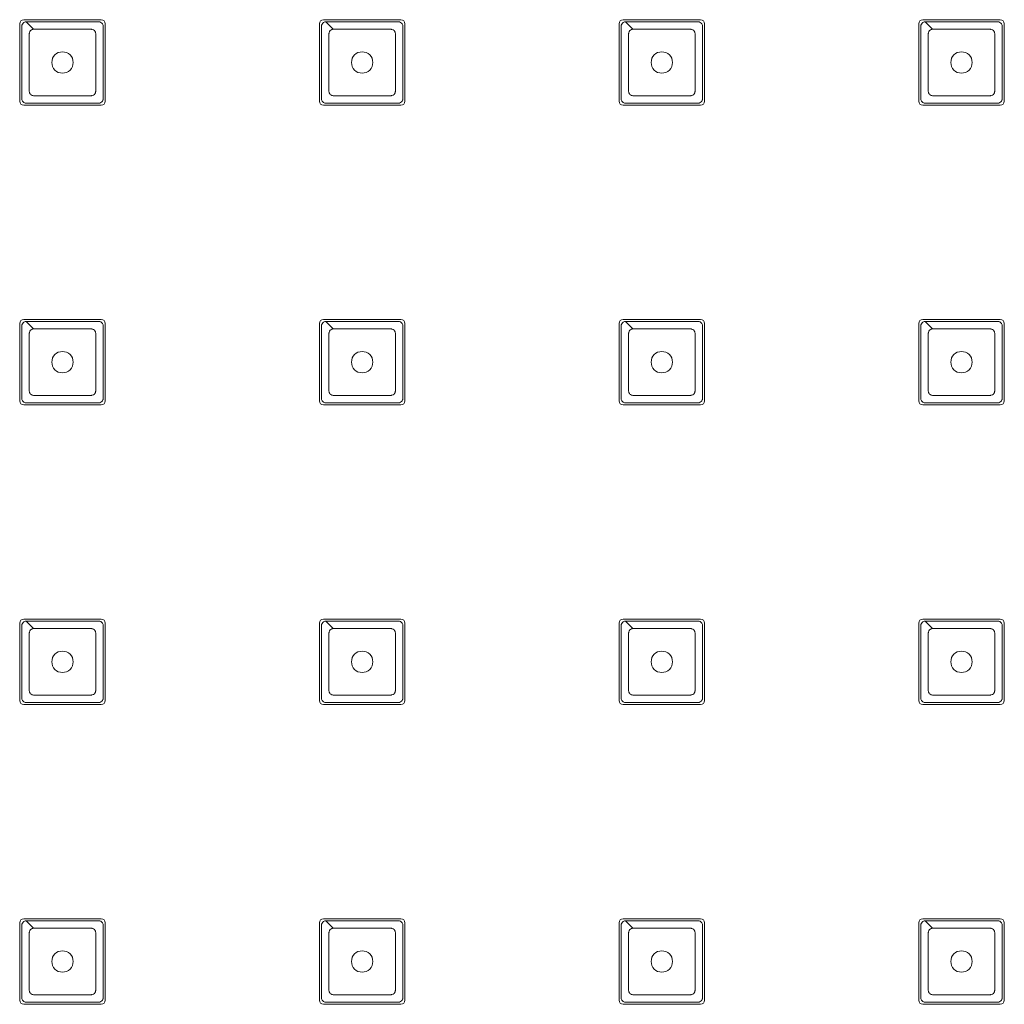
# Model space of a CAD drawing. Units: millimetres. Extents: x 0 to 1485, y 0 to 1050.
# Drawn here: x 374 to 420, y 465 to 511 of the extents above; entities that cross this region are included whole.
import ezdxf

# ---------------------------------------------------------------- set-up
doc = ezdxf.new("R2010")
doc.units = ezdxf.units.MM
doc.header["$LTSCALE"] = 3
doc.layers.get('0').update_dxf_attribs({"lineweight": 25})

msp = doc.modelspace()

# ---------------------------------------------------------------- linework, layer by layer
at = {"linetype": 'Continuous', "lineweight": 0}
for p, q in [((373.904, 507.022), (373.904, 510.622)), ((374.104, 510.822), (377.704, 510.822)), ((374.204, 510.722), (374.554, 510.372)), ((377.904, 510.622), (377.904, 507.022)), ((387.904, 507.022), (387.904, 510.622)), ((388.104, 510.822), (391.704, 510.822)), ((388.204, 510.722), (388.554, 510.372)), ((391.904, 510.622), (391.904, 507.022)), ((401.904, 507.022), (401.904, 510.622)), ((402.104, 510.822), (405.704, 510.822)), ((402.204, 510.722), (402.554, 510.372)), ((405.904, 510.622), (405.904, 507.022)), ((415.904, 507.022), (415.904, 510.622)), ((416.104, 510.822), (419.704, 510.822)), ((416.204, 510.722), (416.554, 510.372)), ((419.904, 510.622), (419.904, 507.022)), ((377.704, 506.822), (374.104, 506.822)), ((391.704, 506.822), (388.104, 506.822)), ((405.704, 506.822), (402.104, 506.822)), ((419.704, 506.822), (416.104, 506.822)), ((374.104, 496.822), (377.704, 496.822)), ((388.104, 496.822), (391.704, 496.822)), ((402.104, 496.822), (405.704, 496.822)), ((416.104, 496.822), (419.704, 496.822)), ((373.904, 493.022), (373.904, 496.622)), ((374.204, 496.722), (374.554, 496.372)), ((377.904, 496.622), (377.904, 493.022)), ((387.904, 493.022), (387.904, 496.622)), ((388.204, 496.722), (388.554, 496.372)), ((391.904, 496.622), (391.904, 493.022)), ((401.904, 493.022), (401.904, 496.622)), ((402.204, 496.722), (402.554, 496.372)), ((405.904, 496.622), (405.904, 493.022)), ((415.904, 493.022), (415.904, 496.622)), ((416.204, 496.722), (416.554, 496.372)), ((419.904, 496.622), (419.904, 493.022)), ((377.704, 492.822), (374.104, 492.822)), ((391.704, 492.822), (388.104, 492.822)), ((405.704, 492.822), (402.104, 492.822)), ((419.704, 492.822), (416.104, 492.822)), ((373.904, 479.022), (373.904, 482.622)), ((374.104, 482.822), (377.704, 482.822)), ((374.204, 482.722), (374.554, 482.372)), ((377.904, 482.622), (377.904, 479.022)), ((387.904, 479.022), (387.904, 482.622)), ((388.104, 482.822), (391.704, 482.822)), ((388.204, 482.722), (388.554, 482.372)), ((391.904, 482.622), (391.904, 479.022)), ((401.904, 479.022), (401.904, 482.622)), ((402.104, 482.822), (405.704, 482.822)), ((402.204, 482.722), (402.554, 482.372)), ((405.904, 482.622), (405.904, 479.022)), ((415.904, 479.022), (415.904, 482.622)), ((416.104, 482.822), (419.704, 482.822)), ((416.204, 482.722), (416.554, 482.372)), ((419.904, 482.622), (419.904, 479.022)), ((377.704, 478.822), (374.104, 478.822)), ((391.704, 478.822), (388.104, 478.822)), ((405.704, 478.822), (402.104, 478.822)), ((419.704, 478.822), (416.104, 478.822)), ((374.104, 468.822), (377.704, 468.822)), ((388.104, 468.822), (391.704, 468.822)), ((402.104, 468.822), (405.704, 468.822)), ((416.104, 468.822), (419.704, 468.822)), ((373.904, 465.022), (373.904, 468.622)), ((374.204, 468.722), (374.554, 468.372)), ((377.904, 468.622), (377.904, 465.022)), ((387.904, 465.022), (387.904, 468.622)), ((388.204, 468.722), (388.554, 468.372)), ((391.904, 468.622), (391.904, 465.022)), ((401.904, 465.022), (401.904, 468.622)), ((402.204, 468.722), (402.554, 468.372)), ((405.904, 468.622), (405.904, 465.022)), ((415.904, 465.022), (415.904, 468.622)), ((416.204, 468.722), (416.554, 468.372)), ((419.904, 468.622), (419.904, 465.022)), ((377.704, 464.822), (374.104, 464.822)), ((391.704, 464.822), (388.104, 464.822)), ((405.704, 464.822), (402.104, 464.822)), ((419.704, 464.822), (416.104, 464.822))]:
    msp.add_line(p, q, dxfattribs=at)
for centre in [(375.904, 508.822), (389.904, 508.822), (403.904, 508.822), (417.904, 508.822), (375.904, 494.822), (389.904, 494.822), (403.904, 494.822), (417.904, 494.822), (375.904, 480.822), (389.904, 480.822), (403.904, 480.822), (417.904, 480.822), (375.904, 466.822), (389.904, 466.822), (403.904, 466.822), (417.904, 466.822)]:
    msp.add_circle(centre, 0.5, dxfattribs=at)
for centre, start, end in [((374.104, 510.622), 90, 180), ((377.704, 510.622), 360, 90), ((388.104, 510.622), 90, 180), ((391.704, 510.622), 360, 90), ((402.104, 510.622), 90, 180), ((405.704, 510.622), 360, 90), ((416.104, 510.622), 90, 180), ((419.704, 510.622), 360, 90), ((374.104, 507.022), 180, 270), ((377.704, 507.022), 270, 0), ((388.104, 507.022), 180, 270), ((391.704, 507.022), 270, 0), ((402.104, 507.022), 180, 270), ((405.704, 507.022), 270, 0), ((416.104, 507.022), 180, 270), ((419.704, 507.022), 270, 0), ((374.104, 496.622), 90, 180), ((377.704, 496.622), 360, 90), ((388.104, 496.622), 90, 180), ((391.704, 496.622), 360, 90), ((402.104, 496.622), 90, 180), ((405.704, 496.622), 360, 90), ((416.104, 496.622), 90, 180), ((419.704, 496.622), 360, 90), ((374.104, 493.022), 180, 270), ((377.704, 493.022), 270, 0), ((388.104, 493.022), 180, 270), ((391.704, 493.022), 270, 0), ((402.104, 493.022), 180, 270), ((405.704, 493.022), 270, 0), ((416.104, 493.022), 180, 270), ((419.704, 493.022), 270, 0), ((374.104, 482.622), 90, 180), ((377.704, 482.622), 360, 90), ((388.104, 482.622), 90, 180), ((391.704, 482.622), 360, 90), ((402.104, 482.622), 90, 180), ((405.704, 482.622), 360, 90), ((416.104, 482.622), 90, 180), ((419.704, 482.622), 360, 90), ((374.104, 479.022), 180, 270), ((377.704, 479.022), 270, 0), ((388.104, 479.022), 180, 270), ((391.704, 479.022), 270, 0), ((402.104, 479.022), 180, 270), ((405.704, 479.022), 270, 0), ((416.104, 479.022), 180, 270), ((419.704, 479.022), 270, 0), ((374.104, 468.622), 90, 180), ((377.704, 468.622), 0, 90), ((388.104, 468.622), 90, 180), ((391.704, 468.622), 0, 90), ((402.104, 468.622), 90, 180), ((405.704, 468.622), 0, 90), ((416.104, 468.622), 90, 180), ((419.704, 468.622), 0, 90), ((374.104, 465.022), 180, 270), ((377.704, 465.022), 270, 360), ((388.104, 465.022), 180, 270), ((391.704, 465.022), 270, 360), ((402.104, 465.022), 180, 270), ((405.704, 465.022), 270, 360), ((416.104, 465.022), 180, 270), ((419.704, 465.022), 270, 360)]:
    msp.add_arc(centre, 0.2, start, end, dxfattribs=at)
for points, knots in [([(374.204, 510.722), (374.33, 510.722), (374.593, 510.722), (375.156, 510.722), (375.904, 510.722), (376.653, 510.722), (377.145, 510.722), (377.413, 510.722), (377.541, 510.722), (377.617, 510.722), (377.67, 510.717), (377.742, 510.678), (377.794, 510.6), (377.804, 510.548), (377.804, 510.019), (377.804, 508.822), (377.804, 507.624), (377.804, 507.109), (377.802, 507.082), (377.786, 507.032), (377.742, 506.965), (377.67, 506.927), (377.617, 506.922), (377.353, 506.922), (376.802, 506.922), (375.904, 506.922), (375.006, 506.922), (374.455, 506.922), (374.178, 506.922), (374.126, 506.932), (374.059, 506.977), (374.015, 507.043), (374.004, 507.095), (374.004, 507.436), (374.004, 507.998), (374.004, 508.896), (374.004, 509.57), (374.004, 510.133), (374.004, 510.396), (374.004, 510.535), (374.009, 510.587), (374.048, 510.659), (374.126, 510.711), (374.178, 510.722), (374.204, 510.722)], [0, 0, 0, 0, 0.0283, 0.0566, 0.113199, 0.169799, 0.198099, 0.212249, 0.226398, 0.226398, 0.229349, 0.238199, 0.2441, 0.25, 0.25, 0.363199, 0.476398, 0.476398, 0.479349, 0.482299, 0.488199, 0.49705, 0.5, 0.5, 0.5566, 0.613199, 0.669799, 0.726398, 0.726398, 0.732299, 0.738199, 0.7441, 0.75, 0.75, 0.82075, 0.863199, 0.919799, 0.948099, 0.976398, 0.976398, 0.979349, 0.988199, 0.9941, 1, 1, 1, 1]), ([(388.204, 510.722), (388.33, 510.722), (388.593, 510.722), (389.156, 510.722), (389.904, 510.722), (390.653, 510.722), (391.145, 510.722), (391.413, 510.722), (391.541, 510.722), (391.617, 510.722), (391.67, 510.717), (391.742, 510.678), (391.794, 510.6), (391.804, 510.548), (391.804, 510.019), (391.804, 508.822), (391.804, 507.624), (391.804, 507.109), (391.802, 507.082), (391.786, 507.032), (391.742, 506.965), (391.67, 506.927), (391.617, 506.922), (391.353, 506.922), (390.802, 506.922), (389.904, 506.922), (389.006, 506.922), (388.455, 506.922), (388.178, 506.922), (388.126, 506.932), (388.059, 506.977), (388.015, 507.043), (388.004, 507.095), (388.004, 507.436), (388.004, 507.998), (388.004, 508.896), (388.004, 509.57), (388.004, 510.133), (388.004, 510.396), (388.004, 510.535), (388.009, 510.587), (388.048, 510.659), (388.126, 510.711), (388.178, 510.722), (388.204, 510.722)], [0, 0, 0, 0, 0.0283, 0.0566, 0.113199, 0.169799, 0.198099, 0.212249, 0.226398, 0.226398, 0.229349, 0.238199, 0.2441, 0.25, 0.25, 0.363199, 0.476398, 0.476398, 0.479349, 0.482299, 0.488199, 0.49705, 0.5, 0.5, 0.5566, 0.613199, 0.669799, 0.726398, 0.726398, 0.732299, 0.738199, 0.7441, 0.75, 0.75, 0.82075, 0.863199, 0.919799, 0.948099, 0.976398, 0.976398, 0.979349, 0.988199, 0.9941, 1, 1, 1, 1]), ([(402.204, 510.722), (402.33, 510.722), (402.593, 510.722), (403.156, 510.722), (403.904, 510.722), (404.653, 510.722), (405.145, 510.722), (405.413, 510.722), (405.541, 510.722), (405.617, 510.722), (405.67, 510.717), (405.742, 510.678), (405.794, 510.6), (405.804, 510.548), (405.804, 510.019), (405.804, 508.822), (405.804, 507.624), (405.804, 507.109), (405.802, 507.082), (405.786, 507.032), (405.742, 506.965), (405.67, 506.927), (405.617, 506.922), (405.353, 506.922), (404.802, 506.922), (403.904, 506.922), (403.006, 506.922), (402.455, 506.922), (402.178, 506.922), (402.126, 506.932), (402.059, 506.977), (402.015, 507.043), (402.004, 507.095), (402.004, 507.436), (402.004, 507.998), (402.004, 508.896), (402.004, 509.57), (402.004, 510.133), (402.004, 510.396), (402.004, 510.535), (402.009, 510.587), (402.048, 510.659), (402.126, 510.711), (402.178, 510.722), (402.204, 510.722)], [0, 0, 0, 0, 0.0283, 0.0566, 0.113199, 0.169799, 0.198099, 0.212249, 0.226398, 0.226398, 0.229349, 0.238199, 0.2441, 0.25, 0.25, 0.363199, 0.476398, 0.476398, 0.479349, 0.482299, 0.488199, 0.49705, 0.5, 0.5, 0.5566, 0.613199, 0.669799, 0.726398, 0.726398, 0.732299, 0.738199, 0.7441, 0.75, 0.75, 0.82075, 0.863199, 0.919799, 0.948099, 0.976398, 0.976398, 0.979349, 0.988199, 0.9941, 1, 1, 1, 1]), ([(416.204, 510.722), (416.33, 510.722), (416.593, 510.722), (417.156, 510.722), (417.904, 510.722), (418.653, 510.722), (419.145, 510.722), (419.413, 510.722), (419.541, 510.722), (419.617, 510.722), (419.67, 510.717), (419.742, 510.678), (419.794, 510.6), (419.804, 510.548), (419.804, 510.019), (419.804, 508.822), (419.804, 507.624), (419.804, 507.109), (419.802, 507.082), (419.786, 507.032), (419.742, 506.965), (419.67, 506.927), (419.617, 506.922), (419.353, 506.922), (418.802, 506.922), (417.904, 506.922), (417.006, 506.922), (416.455, 506.922), (416.178, 506.922), (416.126, 506.932), (416.059, 506.977), (416.015, 507.043), (416.004, 507.095), (416.004, 507.436), (416.004, 507.998), (416.004, 508.896), (416.004, 509.57), (416.004, 510.133), (416.004, 510.396), (416.004, 510.535), (416.009, 510.587), (416.048, 510.659), (416.126, 510.711), (416.178, 510.722), (416.204, 510.722)], [0, 0, 0, 0, 0.0283, 0.0566, 0.113199, 0.169799, 0.198099, 0.212249, 0.226398, 0.226398, 0.229349, 0.238199, 0.2441, 0.25, 0.25, 0.363199, 0.476398, 0.476398, 0.479349, 0.482299, 0.488199, 0.49705, 0.5, 0.5, 0.5566, 0.613199, 0.669799, 0.726398, 0.726398, 0.732299, 0.738199, 0.7441, 0.75, 0.75, 0.82075, 0.863199, 0.919799, 0.948099, 0.976398, 0.976398, 0.979349, 0.988199, 0.9941, 1, 1, 1, 1]), ([(374.554, 510.372), (374.554, 510.372), (374.554, 510.372), (374.554, 510.372), (374.667, 510.372), (374.892, 510.372), (375.342, 510.372), (375.904, 510.372), (376.467, 510.372), (376.86, 510.372), (377.085, 510.372), (377.198, 510.372), (377.266, 510.372), (377.315, 510.368), (377.392, 510.329), (377.446, 510.246), (377.454, 510.195), (377.454, 509.722), (377.454, 508.822), (377.454, 507.922), (377.454, 507.46), (377.452, 507.436), (377.438, 507.385), (377.392, 507.314), (377.315, 507.275), (377.266, 507.272), (377.029, 507.271), (376.579, 507.272), (375.904, 507.272), (375.229, 507.272), (374.779, 507.272), (374.531, 507.272), (374.479, 507.28), (374.409, 507.326), (374.363, 507.397), (374.354, 507.448), (374.354, 507.753), (374.354, 508.203), (374.354, 508.878), (374.354, 509.384), (374.354, 509.834), (374.354, 510.059), (374.354, 510.183), (374.358, 510.232), (374.396, 510.31), (374.48, 510.363), (374.531, 510.372), (374.554, 510.372)], [-0.000002, -0.000002, -0.000002, -0.000002, 0, 0, 0, 0.0283, 0.0566, 0.113199, 0.169799, 0.198099, 0.212249, 0.226398, 0.226398, 0.229349, 0.238199, 0.2441, 0.25, 0.25, 0.363199, 0.476398, 0.476398, 0.479349, 0.482299, 0.488199, 0.49705, 0.5, 0.5, 0.5566, 0.613199, 0.669799, 0.726398, 0.726398, 0.732299, 0.738199, 0.7441, 0.75, 0.75, 0.82075, 0.863199, 0.919799, 0.948099, 0.976398, 0.976398, 0.979349, 0.988199, 0.9941, 0.999998, 0.999998, 0.999998, 0.999998]), ([(388.554, 510.372), (388.554, 510.372), (388.554, 510.372), (388.554, 510.372), (388.667, 510.372), (388.892, 510.372), (389.342, 510.372), (389.904, 510.372), (390.467, 510.372), (390.86, 510.372), (391.085, 510.372), (391.198, 510.372), (391.266, 510.372), (391.315, 510.368), (391.392, 510.329), (391.446, 510.246), (391.454, 510.195), (391.454, 509.722), (391.454, 508.822), (391.454, 507.922), (391.454, 507.46), (391.452, 507.436), (391.438, 507.385), (391.392, 507.314), (391.315, 507.275), (391.266, 507.272), (391.029, 507.271), (390.579, 507.272), (389.904, 507.272), (389.229, 507.272), (388.779, 507.272), (388.531, 507.272), (388.479, 507.28), (388.409, 507.326), (388.363, 507.397), (388.354, 507.448), (388.354, 507.753), (388.354, 508.203), (388.354, 508.878), (388.354, 509.384), (388.354, 509.834), (388.354, 510.059), (388.354, 510.183), (388.358, 510.232), (388.396, 510.31), (388.48, 510.363), (388.531, 510.372), (388.554, 510.372)], [-0.000002, -0.000002, -0.000002, -0.000002, 0, 0, 0, 0.0283, 0.0566, 0.113199, 0.169799, 0.198099, 0.212249, 0.226398, 0.226398, 0.229349, 0.238199, 0.2441, 0.25, 0.25, 0.363199, 0.476398, 0.476398, 0.479349, 0.482299, 0.488199, 0.49705, 0.5, 0.5, 0.5566, 0.613199, 0.669799, 0.726398, 0.726398, 0.732299, 0.738199, 0.7441, 0.75, 0.75, 0.82075, 0.863199, 0.919799, 0.948099, 0.976398, 0.976398, 0.979349, 0.988199, 0.9941, 0.999998, 0.999998, 0.999998, 0.999998]), ([(402.554, 510.372), (402.554, 510.372), (402.554, 510.372), (402.554, 510.372), (402.667, 510.372), (402.892, 510.372), (403.342, 510.372), (403.904, 510.372), (404.467, 510.372), (404.86, 510.372), (405.085, 510.372), (405.198, 510.372), (405.266, 510.372), (405.315, 510.368), (405.392, 510.329), (405.446, 510.246), (405.454, 510.195), (405.454, 509.722), (405.454, 508.822), (405.454, 507.922), (405.454, 507.46), (405.452, 507.436), (405.438, 507.385), (405.392, 507.314), (405.315, 507.275), (405.266, 507.272), (405.029, 507.271), (404.579, 507.272), (403.904, 507.272), (403.229, 507.272), (402.779, 507.272), (402.531, 507.272), (402.479, 507.28), (402.409, 507.326), (402.363, 507.397), (402.354, 507.448), (402.354, 507.753), (402.354, 508.203), (402.354, 508.878), (402.354, 509.384), (402.354, 509.834), (402.354, 510.059), (402.354, 510.183), (402.358, 510.232), (402.396, 510.31), (402.48, 510.363), (402.531, 510.372), (402.554, 510.372)], [-0.000002, -0.000002, -0.000002, -0.000002, 0, 0, 0, 0.0283, 0.0566, 0.113199, 0.169799, 0.198099, 0.212249, 0.226398, 0.226398, 0.229349, 0.238199, 0.2441, 0.25, 0.25, 0.363199, 0.476398, 0.476398, 0.479349, 0.482299, 0.488199, 0.49705, 0.5, 0.5, 0.5566, 0.613199, 0.669799, 0.726398, 0.726398, 0.732299, 0.738199, 0.7441, 0.75, 0.75, 0.82075, 0.863199, 0.919799, 0.948099, 0.976398, 0.976398, 0.979349, 0.988199, 0.9941, 0.999998, 0.999998, 0.999998, 0.999998]), ([(416.554, 510.372), (416.554, 510.372), (416.554, 510.372), (416.554, 510.372), (416.667, 510.372), (416.892, 510.372), (417.342, 510.372), (417.904, 510.372), (418.467, 510.372), (418.86, 510.372), (419.085, 510.372), (419.198, 510.372), (419.266, 510.372), (419.315, 510.368), (419.392, 510.329), (419.446, 510.246), (419.454, 510.195), (419.454, 509.722), (419.454, 508.822), (419.454, 507.922), (419.454, 507.46), (419.452, 507.436), (419.438, 507.385), (419.392, 507.314), (419.315, 507.275), (419.266, 507.272), (419.029, 507.271), (418.579, 507.272), (417.904, 507.272), (417.229, 507.272), (416.779, 507.272), (416.531, 507.272), (416.479, 507.28), (416.409, 507.326), (416.363, 507.397), (416.354, 507.448), (416.354, 507.753), (416.354, 508.203), (416.354, 508.878), (416.354, 509.384), (416.354, 509.834), (416.354, 510.059), (416.354, 510.183), (416.358, 510.232), (416.396, 510.31), (416.48, 510.363), (416.531, 510.372), (416.554, 510.372)], [-0.000002, -0.000002, -0.000002, -0.000002, 0, 0, 0, 0.0283, 0.0566, 0.113199, 0.169799, 0.198099, 0.212249, 0.226398, 0.226398, 0.229349, 0.238199, 0.2441, 0.25, 0.25, 0.363199, 0.476398, 0.476398, 0.479349, 0.482299, 0.488199, 0.49705, 0.5, 0.5, 0.5566, 0.613199, 0.669799, 0.726398, 0.726398, 0.732299, 0.738199, 0.7441, 0.75, 0.75, 0.82075, 0.863199, 0.919799, 0.948099, 0.976398, 0.976398, 0.979349, 0.988199, 0.9941, 0.999998, 0.999998, 0.999998, 0.999998]), ([(374.204, 496.722), (374.33, 496.722), (374.593, 496.722), (375.156, 496.722), (375.904, 496.722), (376.653, 496.722), (377.145, 496.722), (377.413, 496.722), (377.541, 496.722), (377.617, 496.722), (377.67, 496.717), (377.742, 496.678), (377.794, 496.6), (377.804, 496.548), (377.804, 496.019), (377.804, 494.822), (377.804, 493.624), (377.804, 493.109), (377.802, 493.082), (377.786, 493.032), (377.742, 492.965), (377.67, 492.927), (377.617, 492.922), (377.353, 492.922), (376.802, 492.922), (375.904, 492.922), (375.006, 492.922), (374.455, 492.922), (374.178, 492.922), (374.126, 492.932), (374.059, 492.977), (374.015, 493.043), (374.004, 493.095), (374.004, 493.436), (374.004, 493.998), (374.004, 494.896), (374.004, 495.57), (374.004, 496.133), (374.004, 496.396), (374.004, 496.535), (374.009, 496.587), (374.048, 496.659), (374.126, 496.711), (374.178, 496.722), (374.204, 496.722)], [0, 0, 0, 0, 0.0283, 0.0566, 0.113199, 0.169799, 0.198099, 0.212249, 0.226398, 0.226398, 0.229349, 0.238199, 0.2441, 0.25, 0.25, 0.363199, 0.476398, 0.476398, 0.479349, 0.482299, 0.488199, 0.49705, 0.5, 0.5, 0.5566, 0.613199, 0.669799, 0.726398, 0.726398, 0.732299, 0.738199, 0.7441, 0.75, 0.75, 0.82075, 0.863199, 0.919799, 0.948099, 0.976398, 0.976398, 0.979349, 0.988199, 0.9941, 1, 1, 1, 1]), ([(374.554, 496.372), (374.554, 496.372), (374.554, 496.372), (374.554, 496.372), (374.667, 496.372), (374.892, 496.372), (375.342, 496.372), (375.904, 496.372), (376.467, 496.372), (376.86, 496.372), (377.085, 496.372), (377.198, 496.372), (377.266, 496.372), (377.315, 496.368), (377.392, 496.329), (377.446, 496.246), (377.454, 496.195), (377.454, 495.722), (377.454, 494.822), (377.454, 493.922), (377.454, 493.46), (377.452, 493.436), (377.438, 493.385), (377.392, 493.314), (377.315, 493.275), (377.266, 493.272), (377.029, 493.271), (376.579, 493.272), (375.904, 493.272), (375.229, 493.272), (374.779, 493.272), (374.531, 493.272), (374.479, 493.28), (374.409, 493.326), (374.363, 493.397), (374.354, 493.448), (374.354, 493.753), (374.354, 494.203), (374.354, 494.878), (374.354, 495.384), (374.354, 495.834), (374.354, 496.059), (374.354, 496.183), (374.358, 496.232), (374.396, 496.31), (374.48, 496.363), (374.531, 496.372), (374.554, 496.372)], [-0.000002, -0.000002, -0.000002, -0.000002, 0, 0, 0, 0.0283, 0.0566, 0.113199, 0.169799, 0.198099, 0.212249, 0.226398, 0.226398, 0.229349, 0.238199, 0.2441, 0.25, 0.25, 0.363199, 0.476398, 0.476398, 0.479349, 0.482299, 0.488199, 0.49705, 0.5, 0.5, 0.5566, 0.613199, 0.669799, 0.726398, 0.726398, 0.732299, 0.738199, 0.7441, 0.75, 0.75, 0.82075, 0.863199, 0.919799, 0.948099, 0.976398, 0.976398, 0.979349, 0.988199, 0.9941, 0.999998, 0.999998, 0.999998, 0.999998]), ([(388.204, 496.722), (388.33, 496.722), (388.593, 496.722), (389.156, 496.722), (389.904, 496.722), (390.653, 496.722), (391.145, 496.722), (391.413, 496.722), (391.541, 496.722), (391.617, 496.722), (391.67, 496.717), (391.742, 496.678), (391.794, 496.6), (391.804, 496.548), (391.804, 496.019), (391.804, 494.822), (391.804, 493.624), (391.804, 493.109), (391.802, 493.082), (391.786, 493.032), (391.742, 492.965), (391.67, 492.927), (391.617, 492.922), (391.353, 492.922), (390.802, 492.922), (389.904, 492.922), (389.006, 492.922), (388.455, 492.922), (388.178, 492.922), (388.126, 492.932), (388.059, 492.977), (388.015, 493.043), (388.004, 493.095), (388.004, 493.436), (388.004, 493.998), (388.004, 494.896), (388.004, 495.57), (388.004, 496.133), (388.004, 496.396), (388.004, 496.535), (388.009, 496.587), (388.048, 496.659), (388.126, 496.711), (388.178, 496.722), (388.204, 496.722)], [0, 0, 0, 0, 0.0283, 0.0566, 0.113199, 0.169799, 0.198099, 0.212249, 0.226398, 0.226398, 0.229349, 0.238199, 0.2441, 0.25, 0.25, 0.363199, 0.476398, 0.476398, 0.479349, 0.482299, 0.488199, 0.49705, 0.5, 0.5, 0.5566, 0.613199, 0.669799, 0.726398, 0.726398, 0.732299, 0.738199, 0.7441, 0.75, 0.75, 0.82075, 0.863199, 0.919799, 0.948099, 0.976398, 0.976398, 0.979349, 0.988199, 0.9941, 1, 1, 1, 1]), ([(388.554, 496.372), (388.554, 496.372), (388.554, 496.372), (388.554, 496.372), (388.667, 496.372), (388.892, 496.372), (389.342, 496.372), (389.904, 496.372), (390.467, 496.372), (390.86, 496.372), (391.085, 496.372), (391.198, 496.372), (391.266, 496.372), (391.315, 496.368), (391.392, 496.329), (391.446, 496.246), (391.454, 496.195), (391.454, 495.722), (391.454, 494.822), (391.454, 493.922), (391.454, 493.46), (391.452, 493.436), (391.438, 493.385), (391.392, 493.314), (391.315, 493.275), (391.266, 493.272), (391.029, 493.271), (390.579, 493.272), (389.904, 493.272), (389.229, 493.272), (388.779, 493.272), (388.531, 493.272), (388.479, 493.28), (388.409, 493.326), (388.363, 493.397), (388.354, 493.448), (388.354, 493.753), (388.354, 494.203), (388.354, 494.878), (388.354, 495.384), (388.354, 495.834), (388.354, 496.059), (388.354, 496.183), (388.358, 496.232), (388.396, 496.31), (388.48, 496.363), (388.531, 496.372), (388.554, 496.372)], [-0.000002, -0.000002, -0.000002, -0.000002, 0, 0, 0, 0.0283, 0.0566, 0.113199, 0.169799, 0.198099, 0.212249, 0.226398, 0.226398, 0.229349, 0.238199, 0.2441, 0.25, 0.25, 0.363199, 0.476398, 0.476398, 0.479349, 0.482299, 0.488199, 0.49705, 0.5, 0.5, 0.5566, 0.613199, 0.669799, 0.726398, 0.726398, 0.732299, 0.738199, 0.7441, 0.75, 0.75, 0.82075, 0.863199, 0.919799, 0.948099, 0.976398, 0.976398, 0.979349, 0.988199, 0.9941, 0.999998, 0.999998, 0.999998, 0.999998]), ([(402.204, 496.722), (402.33, 496.722), (402.593, 496.722), (403.156, 496.722), (403.904, 496.722), (404.653, 496.722), (405.145, 496.722), (405.413, 496.722), (405.541, 496.722), (405.617, 496.722), (405.67, 496.717), (405.742, 496.678), (405.794, 496.6), (405.804, 496.548), (405.804, 496.019), (405.804, 494.822), (405.804, 493.624), (405.804, 493.109), (405.802, 493.082), (405.786, 493.032), (405.742, 492.965), (405.67, 492.927), (405.617, 492.922), (405.353, 492.922), (404.802, 492.922), (403.904, 492.922), (403.006, 492.922), (402.455, 492.922), (402.178, 492.922), (402.126, 492.932), (402.059, 492.977), (402.015, 493.043), (402.004, 493.095), (402.004, 493.436), (402.004, 493.998), (402.004, 494.896), (402.004, 495.57), (402.004, 496.133), (402.004, 496.396), (402.004, 496.535), (402.009, 496.587), (402.048, 496.659), (402.126, 496.711), (402.178, 496.722), (402.204, 496.722)], [0, 0, 0, 0, 0.0283, 0.0566, 0.113199, 0.169799, 0.198099, 0.212249, 0.226398, 0.226398, 0.229349, 0.238199, 0.2441, 0.25, 0.25, 0.363199, 0.476398, 0.476398, 0.479349, 0.482299, 0.488199, 0.49705, 0.5, 0.5, 0.5566, 0.613199, 0.669799, 0.726398, 0.726398, 0.732299, 0.738199, 0.7441, 0.75, 0.75, 0.82075, 0.863199, 0.919799, 0.948099, 0.976398, 0.976398, 0.979349, 0.988199, 0.9941, 1, 1, 1, 1]), ([(402.554, 496.372), (402.554, 496.372), (402.554, 496.372), (402.554, 496.372), (402.667, 496.372), (402.892, 496.372), (403.342, 496.372), (403.904, 496.372), (404.467, 496.372), (404.86, 496.372), (405.085, 496.372), (405.198, 496.372), (405.266, 496.372), (405.315, 496.368), (405.392, 496.329), (405.446, 496.246), (405.454, 496.195), (405.454, 495.722), (405.454, 494.822), (405.454, 493.922), (405.454, 493.46), (405.452, 493.436), (405.438, 493.385), (405.392, 493.314), (405.315, 493.275), (405.266, 493.272), (405.029, 493.271), (404.579, 493.272), (403.904, 493.272), (403.229, 493.272), (402.779, 493.272), (402.531, 493.272), (402.479, 493.28), (402.409, 493.326), (402.363, 493.397), (402.354, 493.448), (402.354, 493.753), (402.354, 494.203), (402.354, 494.878), (402.354, 495.384), (402.354, 495.834), (402.354, 496.059), (402.354, 496.183), (402.358, 496.232), (402.396, 496.31), (402.48, 496.363), (402.531, 496.372), (402.554, 496.372)], [-0.000002, -0.000002, -0.000002, -0.000002, 0, 0, 0, 0.0283, 0.0566, 0.113199, 0.169799, 0.198099, 0.212249, 0.226398, 0.226398, 0.229349, 0.238199, 0.2441, 0.25, 0.25, 0.363199, 0.476398, 0.476398, 0.479349, 0.482299, 0.488199, 0.49705, 0.5, 0.5, 0.5566, 0.613199, 0.669799, 0.726398, 0.726398, 0.732299, 0.738199, 0.7441, 0.75, 0.75, 0.82075, 0.863199, 0.919799, 0.948099, 0.976398, 0.976398, 0.979349, 0.988199, 0.9941, 0.999998, 0.999998, 0.999998, 0.999998]), ([(416.204, 496.722), (416.33, 496.722), (416.593, 496.722), (417.156, 496.722), (417.904, 496.722), (418.653, 496.722), (419.145, 496.722), (419.413, 496.722), (419.541, 496.722), (419.617, 496.722), (419.67, 496.717), (419.742, 496.678), (419.794, 496.6), (419.804, 496.548), (419.804, 496.019), (419.804, 494.822), (419.804, 493.624), (419.804, 493.109), (419.802, 493.082), (419.786, 493.032), (419.742, 492.965), (419.67, 492.927), (419.617, 492.922), (419.353, 492.922), (418.802, 492.922), (417.904, 492.922), (417.006, 492.922), (416.455, 492.922), (416.178, 492.922), (416.126, 492.932), (416.059, 492.977), (416.015, 493.043), (416.004, 493.095), (416.004, 493.436), (416.004, 493.998), (416.004, 494.896), (416.004, 495.57), (416.004, 496.133), (416.004, 496.396), (416.004, 496.535), (416.009, 496.587), (416.048, 496.659), (416.126, 496.711), (416.178, 496.722), (416.204, 496.722)], [0, 0, 0, 0, 0.0283, 0.0566, 0.113199, 0.169799, 0.198099, 0.212249, 0.226398, 0.226398, 0.229349, 0.238199, 0.2441, 0.25, 0.25, 0.363199, 0.476398, 0.476398, 0.479349, 0.482299, 0.488199, 0.49705, 0.5, 0.5, 0.5566, 0.613199, 0.669799, 0.726398, 0.726398, 0.732299, 0.738199, 0.7441, 0.75, 0.75, 0.82075, 0.863199, 0.919799, 0.948099, 0.976398, 0.976398, 0.979349, 0.988199, 0.9941, 1, 1, 1, 1]), ([(416.554, 496.372), (416.554, 496.372), (416.554, 496.372), (416.554, 496.372), (416.667, 496.372), (416.892, 496.372), (417.342, 496.372), (417.904, 496.372), (418.467, 496.372), (418.86, 496.372), (419.085, 496.372), (419.198, 496.372), (419.266, 496.372), (419.315, 496.368), (419.392, 496.329), (419.446, 496.246), (419.454, 496.195), (419.454, 495.722), (419.454, 494.822), (419.454, 493.922), (419.454, 493.46), (419.452, 493.436), (419.438, 493.385), (419.392, 493.314), (419.315, 493.275), (419.266, 493.272), (419.029, 493.271), (418.579, 493.272), (417.904, 493.272), (417.229, 493.272), (416.779, 493.272), (416.531, 493.272), (416.479, 493.28), (416.409, 493.326), (416.363, 493.397), (416.354, 493.448), (416.354, 493.753), (416.354, 494.203), (416.354, 494.878), (416.354, 495.384), (416.354, 495.834), (416.354, 496.059), (416.354, 496.183), (416.358, 496.232), (416.396, 496.31), (416.48, 496.363), (416.531, 496.372), (416.554, 496.372)], [-0.000002, -0.000002, -0.000002, -0.000002, 0, 0, 0, 0.0283, 0.0566, 0.113199, 0.169799, 0.198099, 0.212249, 0.226398, 0.226398, 0.229349, 0.238199, 0.2441, 0.25, 0.25, 0.363199, 0.476398, 0.476398, 0.479349, 0.482299, 0.488199, 0.49705, 0.5, 0.5, 0.5566, 0.613199, 0.669799, 0.726398, 0.726398, 0.732299, 0.738199, 0.7441, 0.75, 0.75, 0.82075, 0.863199, 0.919799, 0.948099, 0.976398, 0.976398, 0.979349, 0.988199, 0.9941, 0.999998, 0.999998, 0.999998, 0.999998]), ([(374.204, 482.722), (374.33, 482.722), (374.593, 482.722), (375.156, 482.722), (375.904, 482.722), (376.653, 482.722), (377.145, 482.722), (377.413, 482.722), (377.541, 482.722), (377.617, 482.722), (377.67, 482.717), (377.742, 482.678), (377.794, 482.6), (377.804, 482.548), (377.804, 482.019), (377.804, 480.822), (377.804, 479.624), (377.804, 479.109), (377.802, 479.082), (377.786, 479.032), (377.742, 478.965), (377.67, 478.927), (377.617, 478.922), (377.353, 478.922), (376.802, 478.922), (375.904, 478.922), (375.006, 478.922), (374.455, 478.922), (374.178, 478.922), (374.126, 478.932), (374.059, 478.977), (374.015, 479.043), (374.004, 479.095), (374.004, 479.436), (374.004, 479.998), (374.004, 480.896), (374.004, 481.57), (374.004, 482.133), (374.004, 482.396), (374.004, 482.535), (374.009, 482.587), (374.048, 482.659), (374.126, 482.711), (374.178, 482.722), (374.204, 482.722)], [0, 0, 0, 0, 0.0283, 0.0566, 0.113199, 0.169799, 0.198099, 0.212249, 0.226398, 0.226398, 0.229349, 0.238199, 0.2441, 0.25, 0.25, 0.363199, 0.476398, 0.476398, 0.479349, 0.482299, 0.488199, 0.49705, 0.5, 0.5, 0.5566, 0.613199, 0.669799, 0.726398, 0.726398, 0.732299, 0.738199, 0.7441, 0.75, 0.75, 0.82075, 0.863199, 0.919799, 0.948099, 0.976398, 0.976398, 0.979349, 0.988199, 0.9941, 1, 1, 1, 1]), ([(388.204, 482.722), (388.33, 482.722), (388.593, 482.722), (389.156, 482.722), (389.904, 482.722), (390.653, 482.722), (391.145, 482.722), (391.413, 482.722), (391.541, 482.722), (391.617, 482.722), (391.67, 482.717), (391.742, 482.678), (391.794, 482.6), (391.804, 482.548), (391.804, 482.019), (391.804, 480.822), (391.804, 479.624), (391.804, 479.109), (391.802, 479.082), (391.786, 479.032), (391.742, 478.965), (391.67, 478.927), (391.617, 478.922), (391.353, 478.922), (390.802, 478.922), (389.904, 478.922), (389.006, 478.922), (388.455, 478.922), (388.178, 478.922), (388.126, 478.932), (388.059, 478.977), (388.015, 479.043), (388.004, 479.095), (388.004, 479.436), (388.004, 479.998), (388.004, 480.896), (388.004, 481.57), (388.004, 482.133), (388.004, 482.396), (388.004, 482.535), (388.009, 482.587), (388.048, 482.659), (388.126, 482.711), (388.178, 482.722), (388.204, 482.722)], [0, 0, 0, 0, 0.0283, 0.0566, 0.113199, 0.169799, 0.198099, 0.212249, 0.226398, 0.226398, 0.229349, 0.238199, 0.2441, 0.25, 0.25, 0.363199, 0.476398, 0.476398, 0.479349, 0.482299, 0.488199, 0.49705, 0.5, 0.5, 0.5566, 0.613199, 0.669799, 0.726398, 0.726398, 0.732299, 0.738199, 0.7441, 0.75, 0.75, 0.82075, 0.863199, 0.919799, 0.948099, 0.976398, 0.976398, 0.979349, 0.988199, 0.9941, 1, 1, 1, 1]), ([(402.204, 482.722), (402.33, 482.722), (402.593, 482.722), (403.156, 482.722), (403.904, 482.722), (404.653, 482.722), (405.145, 482.722), (405.413, 482.722), (405.541, 482.722), (405.617, 482.722), (405.67, 482.717), (405.742, 482.678), (405.794, 482.6), (405.804, 482.548), (405.804, 482.019), (405.804, 480.822), (405.804, 479.624), (405.804, 479.109), (405.802, 479.082), (405.786, 479.032), (405.742, 478.965), (405.67, 478.927), (405.617, 478.922), (405.353, 478.922), (404.802, 478.922), (403.904, 478.922), (403.006, 478.922), (402.455, 478.922), (402.178, 478.922), (402.126, 478.932), (402.059, 478.977), (402.015, 479.043), (402.004, 479.095), (402.004, 479.436), (402.004, 479.998), (402.004, 480.896), (402.004, 481.57), (402.004, 482.133), (402.004, 482.396), (402.004, 482.535), (402.009, 482.587), (402.048, 482.659), (402.126, 482.711), (402.178, 482.722), (402.204, 482.722)], [0, 0, 0, 0, 0.0283, 0.0566, 0.113199, 0.169799, 0.198099, 0.212249, 0.226398, 0.226398, 0.229349, 0.238199, 0.2441, 0.25, 0.25, 0.363199, 0.476398, 0.476398, 0.479349, 0.482299, 0.488199, 0.49705, 0.5, 0.5, 0.5566, 0.613199, 0.669799, 0.726398, 0.726398, 0.732299, 0.738199, 0.7441, 0.75, 0.75, 0.82075, 0.863199, 0.919799, 0.948099, 0.976398, 0.976398, 0.979349, 0.988199, 0.9941, 1, 1, 1, 1]), ([(416.204, 482.722), (416.33, 482.722), (416.593, 482.722), (417.156, 482.722), (417.904, 482.722), (418.653, 482.722), (419.145, 482.722), (419.413, 482.722), (419.541, 482.722), (419.617, 482.722), (419.67, 482.717), (419.742, 482.678), (419.794, 482.6), (419.804, 482.548), (419.804, 482.019), (419.804, 480.822), (419.804, 479.624), (419.804, 479.109), (419.802, 479.082), (419.786, 479.032), (419.742, 478.965), (419.67, 478.927), (419.617, 478.922), (419.353, 478.922), (418.802, 478.922), (417.904, 478.922), (417.006, 478.922), (416.455, 478.922), (416.178, 478.922), (416.126, 478.932), (416.059, 478.977), (416.015, 479.043), (416.004, 479.095), (416.004, 479.436), (416.004, 479.998), (416.004, 480.896), (416.004, 481.57), (416.004, 482.133), (416.004, 482.396), (416.004, 482.535), (416.009, 482.587), (416.048, 482.659), (416.126, 482.711), (416.178, 482.722), (416.204, 482.722)], [0, 0, 0, 0, 0.0283, 0.0566, 0.113199, 0.169799, 0.198099, 0.212249, 0.226398, 0.226398, 0.229349, 0.238199, 0.2441, 0.25, 0.25, 0.363199, 0.476398, 0.476398, 0.479349, 0.482299, 0.488199, 0.49705, 0.5, 0.5, 0.5566, 0.613199, 0.669799, 0.726398, 0.726398, 0.732299, 0.738199, 0.7441, 0.75, 0.75, 0.82075, 0.863199, 0.919799, 0.948099, 0.976398, 0.976398, 0.979349, 0.988199, 0.9941, 1, 1, 1, 1]), ([(374.554, 482.372), (374.554, 482.372), (374.554, 482.372), (374.554, 482.372), (374.667, 482.372), (374.892, 482.372), (375.342, 482.372), (375.904, 482.372), (376.467, 482.372), (376.86, 482.372), (377.085, 482.372), (377.198, 482.372), (377.266, 482.372), (377.315, 482.368), (377.392, 482.329), (377.446, 482.246), (377.454, 482.195), (377.454, 481.722), (377.454, 480.822), (377.454, 479.922), (377.454, 479.46), (377.452, 479.436), (377.438, 479.385), (377.392, 479.314), (377.315, 479.275), (377.266, 479.272), (377.029, 479.271), (376.579, 479.272), (375.904, 479.272), (375.229, 479.272), (374.779, 479.272), (374.531, 479.272), (374.479, 479.28), (374.409, 479.326), (374.363, 479.397), (374.354, 479.448), (374.354, 479.753), (374.354, 480.203), (374.354, 480.878), (374.354, 481.384), (374.354, 481.834), (374.354, 482.059), (374.354, 482.183), (374.358, 482.232), (374.396, 482.31), (374.48, 482.363), (374.531, 482.372), (374.554, 482.372)], [-0.000002, -0.000002, -0.000002, -0.000002, 0, 0, 0, 0.0283, 0.0566, 0.113199, 0.169799, 0.198099, 0.212249, 0.226398, 0.226398, 0.229349, 0.238199, 0.2441, 0.25, 0.25, 0.363199, 0.476398, 0.476398, 0.479349, 0.482299, 0.488199, 0.49705, 0.5, 0.5, 0.5566, 0.613199, 0.669799, 0.726398, 0.726398, 0.732299, 0.738199, 0.7441, 0.75, 0.75, 0.82075, 0.863199, 0.919799, 0.948099, 0.976398, 0.976398, 0.979349, 0.988199, 0.9941, 0.999998, 0.999998, 0.999998, 0.999998]), ([(388.554, 482.372), (388.554, 482.372), (388.554, 482.372), (388.554, 482.372), (388.667, 482.372), (388.892, 482.372), (389.342, 482.372), (389.904, 482.372), (390.467, 482.372), (390.86, 482.372), (391.085, 482.372), (391.198, 482.372), (391.266, 482.372), (391.315, 482.368), (391.392, 482.329), (391.446, 482.246), (391.454, 482.195), (391.454, 481.722), (391.454, 480.822), (391.454, 479.922), (391.454, 479.46), (391.452, 479.436), (391.438, 479.385), (391.392, 479.314), (391.315, 479.275), (391.266, 479.272), (391.029, 479.271), (390.579, 479.272), (389.904, 479.272), (389.229, 479.272), (388.779, 479.272), (388.531, 479.272), (388.479, 479.28), (388.409, 479.326), (388.363, 479.397), (388.354, 479.448), (388.354, 479.753), (388.354, 480.203), (388.354, 480.878), (388.354, 481.384), (388.354, 481.834), (388.354, 482.059), (388.354, 482.183), (388.358, 482.232), (388.396, 482.31), (388.48, 482.363), (388.531, 482.372), (388.554, 482.372)], [-0.000002, -0.000002, -0.000002, -0.000002, 0, 0, 0, 0.0283, 0.0566, 0.113199, 0.169799, 0.198099, 0.212249, 0.226398, 0.226398, 0.229349, 0.238199, 0.2441, 0.25, 0.25, 0.363199, 0.476398, 0.476398, 0.479349, 0.482299, 0.488199, 0.49705, 0.5, 0.5, 0.5566, 0.613199, 0.669799, 0.726398, 0.726398, 0.732299, 0.738199, 0.7441, 0.75, 0.75, 0.82075, 0.863199, 0.919799, 0.948099, 0.976398, 0.976398, 0.979349, 0.988199, 0.9941, 0.999998, 0.999998, 0.999998, 0.999998]), ([(402.554, 482.372), (402.554, 482.372), (402.554, 482.372), (402.554, 482.372), (402.667, 482.372), (402.892, 482.372), (403.342, 482.372), (403.904, 482.372), (404.467, 482.372), (404.86, 482.372), (405.085, 482.372), (405.198, 482.372), (405.266, 482.372), (405.315, 482.368), (405.392, 482.329), (405.446, 482.246), (405.454, 482.195), (405.454, 481.722), (405.454, 480.822), (405.454, 479.922), (405.454, 479.46), (405.452, 479.436), (405.438, 479.385), (405.392, 479.314), (405.315, 479.275), (405.266, 479.272), (405.029, 479.271), (404.579, 479.272), (403.904, 479.272), (403.229, 479.272), (402.779, 479.272), (402.531, 479.272), (402.479, 479.28), (402.409, 479.326), (402.363, 479.397), (402.354, 479.448), (402.354, 479.753), (402.354, 480.203), (402.354, 480.878), (402.354, 481.384), (402.354, 481.834), (402.354, 482.059), (402.354, 482.183), (402.358, 482.232), (402.396, 482.31), (402.48, 482.363), (402.531, 482.372), (402.554, 482.372)], [-0.000002, -0.000002, -0.000002, -0.000002, 0, 0, 0, 0.0283, 0.0566, 0.113199, 0.169799, 0.198099, 0.212249, 0.226398, 0.226398, 0.229349, 0.238199, 0.2441, 0.25, 0.25, 0.363199, 0.476398, 0.476398, 0.479349, 0.482299, 0.488199, 0.49705, 0.5, 0.5, 0.5566, 0.613199, 0.669799, 0.726398, 0.726398, 0.732299, 0.738199, 0.7441, 0.75, 0.75, 0.82075, 0.863199, 0.919799, 0.948099, 0.976398, 0.976398, 0.979349, 0.988199, 0.9941, 0.999998, 0.999998, 0.999998, 0.999998]), ([(416.554, 482.372), (416.554, 482.372), (416.554, 482.372), (416.554, 482.372), (416.667, 482.372), (416.892, 482.372), (417.342, 482.372), (417.904, 482.372), (418.467, 482.372), (418.86, 482.372), (419.085, 482.372), (419.198, 482.372), (419.266, 482.372), (419.315, 482.368), (419.392, 482.329), (419.446, 482.246), (419.454, 482.195), (419.454, 481.722), (419.454, 480.822), (419.454, 479.922), (419.454, 479.46), (419.452, 479.436), (419.438, 479.385), (419.392, 479.314), (419.315, 479.275), (419.266, 479.272), (419.029, 479.271), (418.579, 479.272), (417.904, 479.272), (417.229, 479.272), (416.779, 479.272), (416.531, 479.272), (416.479, 479.28), (416.409, 479.326), (416.363, 479.397), (416.354, 479.448), (416.354, 479.753), (416.354, 480.203), (416.354, 480.878), (416.354, 481.384), (416.354, 481.834), (416.354, 482.059), (416.354, 482.183), (416.358, 482.232), (416.396, 482.31), (416.48, 482.363), (416.531, 482.372), (416.554, 482.372)], [-0.000002, -0.000002, -0.000002, -0.000002, 0, 0, 0, 0.0283, 0.0566, 0.113199, 0.169799, 0.198099, 0.212249, 0.226398, 0.226398, 0.229349, 0.238199, 0.2441, 0.25, 0.25, 0.363199, 0.476398, 0.476398, 0.479349, 0.482299, 0.488199, 0.49705, 0.5, 0.5, 0.5566, 0.613199, 0.669799, 0.726398, 0.726398, 0.732299, 0.738199, 0.7441, 0.75, 0.75, 0.82075, 0.863199, 0.919799, 0.948099, 0.976398, 0.976398, 0.979349, 0.988199, 0.9941, 0.999998, 0.999998, 0.999998, 0.999998]), ([(374.204, 468.722), (374.33, 468.722), (374.593, 468.722), (375.156, 468.722), (375.904, 468.722), (376.653, 468.722), (377.145, 468.722), (377.413, 468.722), (377.541, 468.722), (377.617, 468.722), (377.67, 468.717), (377.742, 468.678), (377.794, 468.6), (377.804, 468.548), (377.804, 468.019), (377.804, 466.822), (377.804, 465.624), (377.804, 465.109), (377.802, 465.082), (377.786, 465.032), (377.742, 464.965), (377.67, 464.927), (377.617, 464.922), (377.353, 464.922), (376.802, 464.922), (375.904, 464.922), (375.006, 464.922), (374.455, 464.922), (374.178, 464.922), (374.126, 464.932), (374.059, 464.977), (374.015, 465.043), (374.004, 465.095), (374.004, 465.436), (374.004, 465.998), (374.004, 466.896), (374.004, 467.57), (374.004, 468.133), (374.004, 468.396), (374.004, 468.535), (374.009, 468.587), (374.048, 468.659), (374.126, 468.711), (374.178, 468.722), (374.204, 468.722)], [0, 0, 0, 0, 0.0283, 0.0566, 0.113199, 0.169799, 0.198099, 0.212249, 0.226398, 0.226398, 0.229349, 0.238199, 0.2441, 0.25, 0.25, 0.363199, 0.476398, 0.476398, 0.479349, 0.482299, 0.488199, 0.49705, 0.5, 0.5, 0.5566, 0.613199, 0.669799, 0.726398, 0.726398, 0.732299, 0.738199, 0.7441, 0.75, 0.75, 0.82075, 0.863199, 0.919799, 0.948099, 0.976398, 0.976398, 0.979349, 0.988199, 0.9941, 1, 1, 1, 1]), ([(374.554, 468.372), (374.554, 468.372), (374.554, 468.372), (374.554, 468.372), (374.667, 468.372), (374.892, 468.372), (375.342, 468.372), (375.904, 468.372), (376.467, 468.372), (376.86, 468.372), (377.085, 468.372), (377.198, 468.372), (377.266, 468.372), (377.315, 468.368), (377.392, 468.329), (377.446, 468.246), (377.454, 468.195), (377.454, 467.722), (377.454, 466.822), (377.454, 465.922), (377.454, 465.46), (377.452, 465.436), (377.438, 465.385), (377.392, 465.314), (377.315, 465.275), (377.266, 465.272), (377.029, 465.271), (376.579, 465.272), (375.904, 465.272), (375.229, 465.272), (374.779, 465.272), (374.531, 465.272), (374.479, 465.28), (374.409, 465.326), (374.363, 465.397), (374.354, 465.448), (374.354, 465.753), (374.354, 466.203), (374.354, 466.878), (374.354, 467.384), (374.354, 467.834), (374.354, 468.059), (374.354, 468.183), (374.358, 468.232), (374.396, 468.31), (374.48, 468.363), (374.531, 468.372), (374.554, 468.372)], [-0.000002, -0.000002, -0.000002, -0.000002, 0, 0, 0, 0.0283, 0.0566, 0.113199, 0.169799, 0.198099, 0.212249, 0.226398, 0.226398, 0.229349, 0.238199, 0.2441, 0.25, 0.25, 0.363199, 0.476398, 0.476398, 0.479349, 0.482299, 0.488199, 0.49705, 0.5, 0.5, 0.5566, 0.613199, 0.669799, 0.726398, 0.726398, 0.732299, 0.738199, 0.7441, 0.75, 0.75, 0.82075, 0.863199, 0.919799, 0.948099, 0.976398, 0.976398, 0.979349, 0.988199, 0.9941, 0.999998, 0.999998, 0.999998, 0.999998]), ([(388.204, 468.722), (388.33, 468.722), (388.593, 468.722), (389.156, 468.722), (389.904, 468.722), (390.653, 468.722), (391.145, 468.722), (391.413, 468.722), (391.541, 468.722), (391.617, 468.722), (391.67, 468.717), (391.742, 468.678), (391.794, 468.6), (391.804, 468.548), (391.804, 468.019), (391.804, 466.822), (391.804, 465.624), (391.804, 465.109), (391.802, 465.082), (391.786, 465.032), (391.742, 464.965), (391.67, 464.927), (391.617, 464.922), (391.353, 464.922), (390.802, 464.922), (389.904, 464.922), (389.006, 464.922), (388.455, 464.922), (388.178, 464.922), (388.126, 464.932), (388.059, 464.977), (388.015, 465.043), (388.004, 465.095), (388.004, 465.436), (388.004, 465.998), (388.004, 466.896), (388.004, 467.57), (388.004, 468.133), (388.004, 468.396), (388.004, 468.535), (388.009, 468.587), (388.048, 468.659), (388.126, 468.711), (388.178, 468.722), (388.204, 468.722)], [0, 0, 0, 0, 0.0283, 0.0566, 0.113199, 0.169799, 0.198099, 0.212249, 0.226398, 0.226398, 0.229349, 0.238199, 0.2441, 0.25, 0.25, 0.363199, 0.476398, 0.476398, 0.479349, 0.482299, 0.488199, 0.49705, 0.5, 0.5, 0.5566, 0.613199, 0.669799, 0.726398, 0.726398, 0.732299, 0.738199, 0.7441, 0.75, 0.75, 0.82075, 0.863199, 0.919799, 0.948099, 0.976398, 0.976398, 0.979349, 0.988199, 0.9941, 1, 1, 1, 1]), ([(388.554, 468.372), (388.554, 468.372), (388.554, 468.372), (388.554, 468.372), (388.667, 468.372), (388.892, 468.372), (389.342, 468.372), (389.904, 468.372), (390.467, 468.372), (390.86, 468.372), (391.085, 468.372), (391.198, 468.372), (391.266, 468.372), (391.315, 468.368), (391.392, 468.329), (391.446, 468.246), (391.454, 468.195), (391.454, 467.722), (391.454, 466.822), (391.454, 465.922), (391.454, 465.46), (391.452, 465.436), (391.438, 465.385), (391.392, 465.314), (391.315, 465.275), (391.266, 465.272), (391.029, 465.271), (390.579, 465.272), (389.904, 465.272), (389.229, 465.272), (388.779, 465.272), (388.531, 465.272), (388.479, 465.28), (388.409, 465.326), (388.363, 465.397), (388.354, 465.448), (388.354, 465.753), (388.354, 466.203), (388.354, 466.878), (388.354, 467.384), (388.354, 467.834), (388.354, 468.059), (388.354, 468.183), (388.358, 468.232), (388.396, 468.31), (388.48, 468.363), (388.531, 468.372), (388.554, 468.372)], [-0.000002, -0.000002, -0.000002, -0.000002, 0, 0, 0, 0.0283, 0.0566, 0.113199, 0.169799, 0.198099, 0.212249, 0.226398, 0.226398, 0.229349, 0.238199, 0.2441, 0.25, 0.25, 0.363199, 0.476398, 0.476398, 0.479349, 0.482299, 0.488199, 0.49705, 0.5, 0.5, 0.5566, 0.613199, 0.669799, 0.726398, 0.726398, 0.732299, 0.738199, 0.7441, 0.75, 0.75, 0.82075, 0.863199, 0.919799, 0.948099, 0.976398, 0.976398, 0.979349, 0.988199, 0.9941, 0.999998, 0.999998, 0.999998, 0.999998]), ([(402.204, 468.722), (402.33, 468.722), (402.593, 468.722), (403.156, 468.722), (403.904, 468.722), (404.653, 468.722), (405.145, 468.722), (405.413, 468.722), (405.541, 468.722), (405.617, 468.722), (405.67, 468.717), (405.742, 468.678), (405.794, 468.6), (405.804, 468.548), (405.804, 468.019), (405.804, 466.822), (405.804, 465.624), (405.804, 465.109), (405.802, 465.082), (405.786, 465.032), (405.742, 464.965), (405.67, 464.927), (405.617, 464.922), (405.353, 464.922), (404.802, 464.922), (403.904, 464.922), (403.006, 464.922), (402.455, 464.922), (402.178, 464.922), (402.126, 464.932), (402.059, 464.977), (402.015, 465.043), (402.004, 465.095), (402.004, 465.436), (402.004, 465.998), (402.004, 466.896), (402.004, 467.57), (402.004, 468.133), (402.004, 468.396), (402.004, 468.535), (402.009, 468.587), (402.048, 468.659), (402.126, 468.711), (402.178, 468.722), (402.204, 468.722)], [0, 0, 0, 0, 0.0283, 0.0566, 0.113199, 0.169799, 0.198099, 0.212249, 0.226398, 0.226398, 0.229349, 0.238199, 0.2441, 0.25, 0.25, 0.363199, 0.476398, 0.476398, 0.479349, 0.482299, 0.488199, 0.49705, 0.5, 0.5, 0.5566, 0.613199, 0.669799, 0.726398, 0.726398, 0.732299, 0.738199, 0.7441, 0.75, 0.75, 0.82075, 0.863199, 0.919799, 0.948099, 0.976398, 0.976398, 0.979349, 0.988199, 0.9941, 1, 1, 1, 1]), ([(402.554, 468.372), (402.554, 468.372), (402.554, 468.372), (402.554, 468.372), (402.667, 468.372), (402.892, 468.372), (403.342, 468.372), (403.904, 468.372), (404.467, 468.372), (404.86, 468.372), (405.085, 468.372), (405.198, 468.372), (405.266, 468.372), (405.315, 468.368), (405.392, 468.329), (405.446, 468.246), (405.454, 468.195), (405.454, 467.722), (405.454, 466.822), (405.454, 465.922), (405.454, 465.46), (405.452, 465.436), (405.438, 465.385), (405.392, 465.314), (405.315, 465.275), (405.266, 465.272), (405.029, 465.271), (404.579, 465.272), (403.904, 465.272), (403.229, 465.272), (402.779, 465.272), (402.531, 465.272), (402.479, 465.28), (402.409, 465.326), (402.363, 465.397), (402.354, 465.448), (402.354, 465.753), (402.354, 466.203), (402.354, 466.878), (402.354, 467.384), (402.354, 467.834), (402.354, 468.059), (402.354, 468.183), (402.358, 468.232), (402.396, 468.31), (402.48, 468.363), (402.531, 468.372), (402.554, 468.372)], [-0.000002, -0.000002, -0.000002, -0.000002, 0, 0, 0, 0.0283, 0.0566, 0.113199, 0.169799, 0.198099, 0.212249, 0.226398, 0.226398, 0.229349, 0.238199, 0.2441, 0.25, 0.25, 0.363199, 0.476398, 0.476398, 0.479349, 0.482299, 0.488199, 0.49705, 0.5, 0.5, 0.5566, 0.613199, 0.669799, 0.726398, 0.726398, 0.732299, 0.738199, 0.7441, 0.75, 0.75, 0.82075, 0.863199, 0.919799, 0.948099, 0.976398, 0.976398, 0.979349, 0.988199, 0.9941, 0.999998, 0.999998, 0.999998, 0.999998]), ([(416.204, 468.722), (416.33, 468.722), (416.593, 468.722), (417.156, 468.722), (417.904, 468.722), (418.653, 468.722), (419.145, 468.722), (419.413, 468.722), (419.541, 468.722), (419.617, 468.722), (419.67, 468.717), (419.742, 468.678), (419.794, 468.6), (419.804, 468.548), (419.804, 468.019), (419.804, 466.822), (419.804, 465.624), (419.804, 465.109), (419.802, 465.082), (419.786, 465.032), (419.742, 464.965), (419.67, 464.927), (419.617, 464.922), (419.353, 464.922), (418.802, 464.922), (417.904, 464.922), (417.006, 464.922), (416.455, 464.922), (416.178, 464.922), (416.126, 464.932), (416.059, 464.977), (416.015, 465.043), (416.004, 465.095), (416.004, 465.436), (416.004, 465.998), (416.004, 466.896), (416.004, 467.57), (416.004, 468.133), (416.004, 468.396), (416.004, 468.535), (416.009, 468.587), (416.048, 468.659), (416.126, 468.711), (416.178, 468.722), (416.204, 468.722)], [0, 0, 0, 0, 0.0283, 0.0566, 0.113199, 0.169799, 0.198099, 0.212249, 0.226398, 0.226398, 0.229349, 0.238199, 0.2441, 0.25, 0.25, 0.363199, 0.476398, 0.476398, 0.479349, 0.482299, 0.488199, 0.49705, 0.5, 0.5, 0.5566, 0.613199, 0.669799, 0.726398, 0.726398, 0.732299, 0.738199, 0.7441, 0.75, 0.75, 0.82075, 0.863199, 0.919799, 0.948099, 0.976398, 0.976398, 0.979349, 0.988199, 0.9941, 1, 1, 1, 1]), ([(416.554, 468.372), (416.554, 468.372), (416.554, 468.372), (416.554, 468.372), (416.667, 468.372), (416.892, 468.372), (417.342, 468.372), (417.904, 468.372), (418.467, 468.372), (418.86, 468.372), (419.085, 468.372), (419.198, 468.372), (419.266, 468.372), (419.315, 468.368), (419.392, 468.329), (419.446, 468.246), (419.454, 468.195), (419.454, 467.722), (419.454, 466.822), (419.454, 465.922), (419.454, 465.46), (419.452, 465.436), (419.438, 465.385), (419.392, 465.314), (419.315, 465.275), (419.266, 465.272), (419.029, 465.271), (418.579, 465.272), (417.904, 465.272), (417.229, 465.272), (416.779, 465.272), (416.531, 465.272), (416.479, 465.28), (416.409, 465.326), (416.363, 465.397), (416.354, 465.448), (416.354, 465.753), (416.354, 466.203), (416.354, 466.878), (416.354, 467.384), (416.354, 467.834), (416.354, 468.059), (416.354, 468.183), (416.358, 468.232), (416.396, 468.31), (416.48, 468.363), (416.531, 468.372), (416.554, 468.372)], [-0.000002, -0.000002, -0.000002, -0.000002, 0, 0, 0, 0.0283, 0.0566, 0.113199, 0.169799, 0.198099, 0.212249, 0.226398, 0.226398, 0.229349, 0.238199, 0.2441, 0.25, 0.25, 0.363199, 0.476398, 0.476398, 0.479349, 0.482299, 0.488199, 0.49705, 0.5, 0.5, 0.5566, 0.613199, 0.669799, 0.726398, 0.726398, 0.732299, 0.738199, 0.7441, 0.75, 0.75, 0.82075, 0.863199, 0.919799, 0.948099, 0.976398, 0.976398, 0.979349, 0.988199, 0.9941, 0.999998, 0.999998, 0.999998, 0.999998])]:
    msp.add_open_spline(points, degree=3, knots=knots, dxfattribs=at)

doc.saveas('drawing.dxf')
